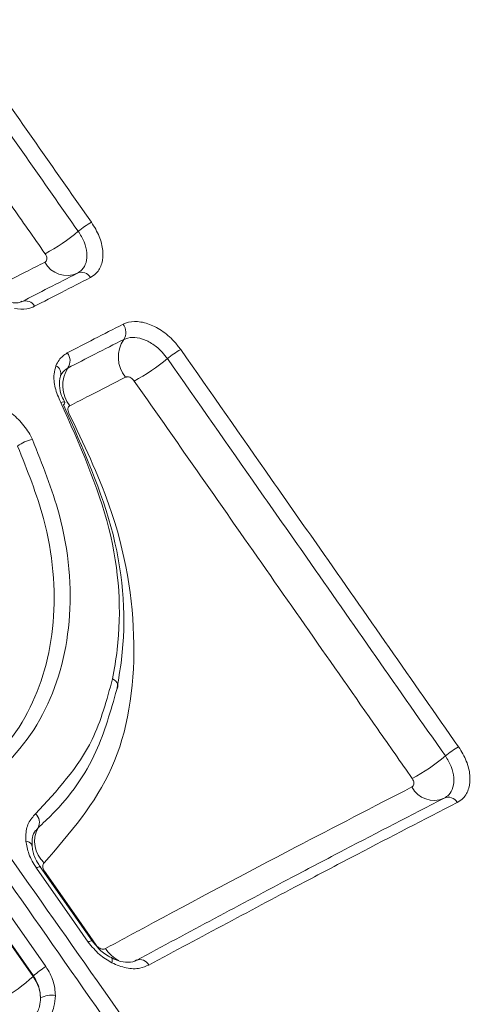
# Model space of a CAD drawing. Units: inches. Extents: x 3 to 99.2, y 1.4 to 64.8.
# Drawn here: x 75.3 to 75.7, y 45.1 to 45.9 of the extents above; entities that cross this region are included whole.
import ezdxf

# ---------------------------------------------------------------- set-up
doc = ezdxf.new("R2010")
doc.units = ezdxf.units.IN
doc.header["$LTSCALE"] = 6
doc.header["$MEASUREMENT"] = 0

msp = doc.modelspace()

# ---------------------------------------------------------------- linework, layer by layer
at = {"color": 7, "linetype": 'Continuous', "lineweight": 15}
for p, q in [((75.30771, 45.27112), (75.30579, 45.2685)), ((75.26068, 45.20943), (75.30357, 45.14827)), ((75.30395, 45.14866), (75.26104, 45.20978)), ((75.30357, 45.14827), (75.30395, 45.14866))]:
    msp.add_line(p, q, dxfattribs=at)
at = {"color": 8, "linetype": 'Continuous', "lineweight": 15}
msp.add_line((75.31218, 45.23487), (75.31298, 45.2353), dxfattribs=at)
at = {"color": 8, "linetype": 'Continuous', "lineweight": 15, "flags": 128}
for points in [[(75.32652, 45.62282), (75.32762, 45.62306), (75.32853, 45.62314), (75.32922, 45.62307), (75.32967, 45.62285), (75.32982, 45.62264)], [(75.30264, 45.25624), (75.30257, 45.25676), (75.30218, 45.25762), (75.30147, 45.25842), (75.30047, 45.25912), (75.29921, 45.25969), (75.29773, 45.26013)], [(75.36832, 45.16363), (75.36868, 45.16335), (75.36899, 45.16273), (75.36912, 45.16185), (75.36907, 45.16072), (75.36885, 45.1594)]]:
    msp.add_lwpolyline(points, dxfattribs=at)
at = {"color": 7, "linetype": 'Continuous', "lineweight": 15, "flags": 128}
for points in [[(75.37286, 45.38552), (75.37352, 45.38653), (75.37386, 45.38764), (75.37387, 45.38882), (75.37356, 45.39001), (75.37292, 45.39119), (75.37199, 45.39231), (75.37079, 45.39334), (75.36937, 45.39423)], [(75.34932, 45.17659), (75.33791, 45.19283), (75.30639, 45.2377)], [(75.35244, 45.17767), (75.3224, 45.22046), (75.30953, 45.23879)], [(75.31298, 45.2353), (75.34145, 45.19466), (75.35583, 45.17413)], [(75.27136, 45.21748), (75.28275, 45.20123), (75.31425, 45.15635)]]:
    msp.add_lwpolyline(points, dxfattribs=at)
at = {"color": 7, "linetype": 'Continuous', "lineweight": 15}
for centre, radius, start, end in [((75.38403, 45.71252), 0.06726, 118.46785, 129.80144), ((75.23248, 45.8949), 0.16987, 298.52469, 309.69373), ((75.33161, 45.74824), 0.02059, 207.73088, 294.89266), ((75.34374, 45.72209), 0.00823, 27.69689, 114.86258), ((75.29755, 45.69848), 0.0082, 27.26551, 114.185), ((75.36982, 45.68074), 0.01057, 326.17126, 38.96405), ((75.40055, 45.66017), 0.02642, 146.21243, 218.97519), ((75.45805, 45.60694), 0.06769, 118.51146, 129.7787), ((75.3236, 45.657), 0.01059, 326.82784, 39.0973), ((75.30573, 45.79032), 0.1707, 298.56569, 309.68837), ((75.35463, 45.63673), 0.02647, 146.85408, 219.10682), ((75.3277, 45.62244), 0.00213, 303.85753, 5.32316), ((75.30875, 45.56307), 0.02959, 101.05826, 127.19947), ((75.53485, 45.46284), 0.17202, 298.64796, 309.70262), ((75.68848, 45.2779), 0.06841, 118.60101, 129.75646), ((75.63527, 45.31431), 0.02053, 207.46546, 294.50119), ((75.64719, 45.28816), 0.00821, 27.45225, 114.48745), ((75.29934, 45.2756), 0.00949, 331.84425, 48.44384), ((75.32862, 45.25989), 0.02373, 151.74976, 228.3851), ((75.39207, 45.15408), 0.00801, 26.04315, 112.34744), ((75.34683, 45.10195), 0.0634, 120.91882, 132.55344), ((75.19594, 45.26584), 0.15939, 300.96125, 312.47439), ((75.31866, 45.11432), 0.01839, 79.36943, 118.94447)]:
    msp.add_arc(centre, radius, start, end, dxfattribs=at)
at = {"color": 8, "linetype": 'Continuous', "lineweight": 15}
for centre, radius, start, end in [((75.31924, 45.64646), 0.00734, 345.38345, 63.16758), ((75.30945, 45.23396), 0.00483, 89.09004, 129.26675), ((75.35235, 45.17288), 0.00479, 88.97001, 129.27971), ((75.38791, 45.18766), 0.02949, 213.87131, 243.20984)]:
    msp.add_arc(centre, radius, start, end, dxfattribs=at)
at = {"color": 7, "linetype": 'Continuous', "lineweight": 15}
for points, knots in [([(75.584, 44.82188), (75.63817, 44.87533), (75.74801, 44.98371), (75.88322, 45.15634), (75.99683, 45.33772), (76.08352, 45.52606), (76.13977, 45.71082), (76.1686, 45.88847), (76.17394, 46.05899), (76.15848, 46.23068), (76.12906, 46.34479), (76.11435, 46.40184)], [0, 0, 0, 0, 0.112916, 0.228954, 0.344993, 0.464473, 0.583953, 0.686786, 0.789619, 0.89481, 1, 1, 1, 1]), ([(75.17906, 46.01772), (75.19458, 45.99566), (75.22343, 45.95468), (75.28108, 45.87266), (75.32317, 45.81268), (75.35196, 45.77165)], [0, 0, 0, 0, 0.269078, 0.500046, 1, 1, 1, 1]), ([(75.34097, 45.76419), (75.31218, 45.80523), (75.27009, 45.86521), (75.21245, 45.94723), (75.1836, 45.98822), (75.16808, 46.01028)], [0, 0, 0, 0, 0.4999597, 0.730927, 1, 1, 1, 1]), ([(75.3136, 45.74565), (75.3041, 45.7592), (75.25661, 45.82692), (75.19901, 45.90898), (75.15085, 45.97745), (75.14076, 45.99181)], [0, 0, 0, 0, 0.164991, 0.824954, 1, 1, 1, 1]), ([(75.35196, 45.77165), (75.35432, 45.76779), (75.35902, 45.76005), (75.36188, 45.74799), (75.36105, 45.73732), (75.35703, 45.72978), (75.35275, 45.72703), (75.35103, 45.72592)], [0, 0, 0, 0, 0.212637, 0.42592, 0.64044, 0.855265, 1, 1, 1, 1]), ([(75.34028, 45.72956), (75.34158, 45.7304), (75.34483, 45.73248), (75.34787, 45.7382), (75.34849, 45.74629), (75.34631, 45.75542), (75.34275, 45.76127), (75.34097, 45.76419)], [0, 0, 0, 0, 0.144871, 0.35981, 0.574313, 0.787486, 1, 1, 1, 1]), ([(75.31338, 45.73866), (75.31377, 45.73894), (75.31456, 45.7395), (75.31507, 45.741), (75.31498, 45.74277), (75.31441, 45.7444), (75.31381, 45.74532), (75.3136, 45.74565)], [0, 0, 0, 0, 0.221653, 0.4436, 0.662999, 0.877015, 1, 1, 1, 1]), ([(75.26757, 45.71526), (75.27759, 45.72041), (75.29296, 45.7283), (75.30811, 45.73599), (75.31338, 45.73866)], [0, 0, 0, 0, 0.652186, 1, 1, 1, 1]), ([(75.29419, 45.70596), (75.30165, 45.7098), (75.31712, 45.71776), (75.33237, 45.72554), (75.34028, 45.72956)], [0, 0, 0, 0, 0.481961, 1, 1, 1, 1]), ([(75.35103, 45.72592), (75.34311, 45.72188), (75.32782, 45.71408), (75.31231, 45.70609), (75.30484, 45.70224)], [0, 0, 0, 0, 0.518033, 1, 1, 1, 1]), ([(75.29441, 45.70641), (75.29309, 45.70572), (75.29078, 45.70449), (75.28629, 45.70532), (75.28436, 45.70567)], [0, 0, 0, 0, 0.56792, 1, 1, 1, 1]), ([(75.30484, 45.70224), (75.30279, 45.70139), (75.29788, 45.69936), (75.2917, 45.70006), (75.28811, 45.70047)], [0, 0, 0, 0, 0.418836, 1, 1, 1, 1]), ([(75.37803, 45.68739), (75.37804, 45.68739), (75.38079, 45.68879), (75.38723, 45.69032), (75.39843, 45.68846), (75.40992, 45.68267), (75.41934, 45.67478), (75.42394, 45.66877), (75.42574, 45.66642)], [0, 0, 0, 0, 0.000477, 0.216544, 0.432629, 0.647456, 0.861983, 1, 1, 1, 1]), ([(75.33182, 45.66367), (75.33929, 45.66752), (75.3548, 45.67552), (75.3701, 45.68334), (75.37803, 45.68739)], [0, 0, 0, 0, 0.481602, 1, 1, 1, 1]), ([(75.37859, 45.67486), (75.37068, 45.67082), (75.3554, 45.66302), (75.33992, 45.65505), (75.33247, 45.6512)], [0, 0, 0, 0, 0.518404, 1, 1, 1, 1]), ([(75.41475, 45.65896), (75.41338, 45.66074), (75.4099, 45.66529), (75.40276, 45.67128), (75.39409, 45.67562), (75.38547, 45.67721), (75.38089, 45.67564), (75.37859, 45.67486)], [0, 0, 0, 0, 0.137897, 0.35232, 0.567158, 0.783342, 1, 1, 1, 1]), ([(75.42574, 45.66642), (75.4508, 45.63066), (75.48915, 45.57593), (75.56582, 45.46644), (75.61742, 45.39272), (75.65573, 45.33797)], [0, 0, 0, 0, 0.326742, 0.500012, 1, 1, 1, 1]), ([(75.32255, 45.65301), (75.32331, 45.6547), (75.32536, 45.65927), (75.32932, 45.66197), (75.33182, 45.66367)], [0, 0, 0, 0, 0.368779, 1, 1, 1, 1]), ([(75.64473, 45.33049), (75.60641, 45.38525), (75.55481, 45.45898), (75.47815, 45.56846), (75.4398, 45.6232), (75.41475, 45.65896)], [0, 0, 0, 0, 0.499991, 0.67326, 1, 1, 1, 1]), ([(75.32652, 45.62282), (75.32474, 45.62682), (75.32118, 45.63483), (75.32042, 45.64538), (75.32194, 45.65082), (75.32255, 45.65301)], [0, 0, 0, 0, 0.37346, 0.747047, 1, 1, 1, 1]), ([(75.33247, 45.6512), (75.33053, 45.64995), (75.32802, 45.64834), (75.3267, 45.64555), (75.32639, 45.64492)], [0, 0, 0, 0, 0.771368, 1, 1, 1, 1]), ([(75.33001, 45.62273), (75.32911, 45.62438), (75.32651, 45.62917), (75.32505, 45.6369), (75.32544, 45.64236), (75.32628, 45.6443), (75.32641, 45.64458)], [0, 0, 0, 0, 0.194674, 0.564891, 0.937405, 1, 1, 1, 1]), ([(75.38001, 45.64355), (75.37008, 45.6385), (75.35487, 45.63074), (75.33945, 45.6228), (75.33409, 45.62004)], [0, 0, 0, 0, 0.652318, 1, 1, 1, 1]), ([(75.38736, 45.6404), (75.38693, 45.64094), (75.38606, 45.64202), (75.38439, 45.6432), (75.38265, 45.64387), (75.38113, 45.64398), (75.38034, 45.64368), (75.38001, 45.64355)], [0, 0, 0, 0, 0.20824, 0.416215, 0.626332, 0.841363, 1, 1, 1, 1]), ([(75.61732, 45.31188), (75.60783, 45.32544), (75.56041, 45.39321), (75.48377, 45.50273), (75.41659, 45.59867), (75.38736, 45.6404)], [0, 0, 0, 0, 0.123767, 0.618833, 1, 1, 1, 1]), ([(75.24935, 45.62062), (75.24936, 45.62062), (75.25224, 45.62214), (75.25893, 45.6239), (75.2705, 45.62235), (75.28234, 45.61677), (75.293, 45.60781), (75.29968, 45.59897), (75.30236, 45.59356), (75.30307, 45.59211)], [0, 0, 0, 0, 0.000236, 0.186736, 0.373173, 0.562006, 0.747365, 0.932611, 1, 1, 1, 1]), ([(75.36937, 45.39423), (75.37077, 45.40221), (75.37751, 45.44066), (75.37306, 45.51831), (75.34203, 45.58799), (75.32652, 45.62282)], [0, 0, 0, 0, 0.115659, 0.5578449, 1, 1, 1, 1]), ([(75.32889, 45.62067), (75.34483, 45.58486), (75.3767, 45.51325), (75.38126, 45.43332), (75.37431, 45.39372), (75.37286, 45.38552)], [0, 0, 0, 0, 0.442374, 0.884433, 1, 1, 1, 1]), ([(75.33409, 45.62004), (75.33369, 45.61975), (75.33289, 45.61918), (75.33237, 45.61768), (75.33239, 45.61582), (75.33297, 45.61451), (75.33327, 45.61382)], [0, 0, 0, 0, 0.245559, 0.491477, 0.7350824, 1, 1, 1, 1]), ([(75.33327, 45.61382), (75.34535, 45.5886), (75.37595, 45.52469), (75.39289, 45.42113), (75.3765, 45.3154), (75.33406, 45.26655), (75.31286, 45.24214)], [0, 0, 0, 0, 0.178371, 0.452107, 0.726236, 1, 1, 1, 1]), ([(75.30307, 45.59211), (75.3113, 45.57147), (75.33171, 45.52027), (75.3382, 45.43941), (75.31622, 45.36129), (75.27881, 45.31811), (75.2523, 45.30165), (75.24784, 45.29888)], [0, 0, 0, 0, 0.173348, 0.430078, 0.687401, 0.947369, 1, 1, 1, 1]), ([(75.23756, 45.30273), (75.24187, 45.30541), (75.26749, 45.32135), (75.30366, 45.36317), (75.32488, 45.43883), (75.31857, 45.51712), (75.29882, 45.56667), (75.29086, 45.58664)], [0, 0, 0, 0, 0.052596, 0.312466, 0.569796, 0.826591, 1, 1, 1, 1]), ([(75.30564, 45.2827), (75.32334, 45.30169), (75.35271, 45.33317), (75.36463, 45.37688), (75.36937, 45.39423)], [0, 0, 0, 0, 0.603015, 1, 1, 1, 1]), ([(75.37286, 45.38552), (75.36789, 45.36788), (75.35695, 45.32905), (75.3312, 45.29278), (75.31178, 45.27487), (75.30771, 45.27112)], [0, 0, 0, 0, 0.396644, 0.873585, 1, 1, 1, 1]), ([(75.64379, 45.29563), (75.64511, 45.29648), (75.64839, 45.2986), (75.65149, 45.30437), (75.65218, 45.31251), (75.65006, 45.3217), (75.64651, 45.32757), (75.64473, 45.33049)], [0, 0, 0, 0, 0.144552, 0.359449, 0.573953, 0.78734, 1, 1, 1, 1]), ([(75.65573, 45.33797), (75.65808, 45.3341), (75.66277, 45.32635), (75.66556, 45.31421), (75.66465, 45.30347), (75.66054, 45.29586), (75.65621, 45.29307), (75.65447, 45.29195)], [0, 0, 0, 0, 0.2128128, 0.4263101, 0.6408148, 0.8555851, 1, 1, 1, 1]), ([(75.61706, 45.30484), (75.61745, 45.30513), (75.61825, 45.30569), (75.61877, 45.3072), (75.6187, 45.30897), (75.61813, 45.31061), (75.61754, 45.31154), (75.61732, 45.31188)], [0, 0, 0, 0, 0.220934, 0.442131, 0.660981, 0.874945, 1, 1, 1, 1]), ([(75.24784, 45.29888), (75.24967, 45.29628), (75.36177, 45.13731), (75.4738, 44.9783), (75.584, 44.82188)], [0, 0, 0, 0, 0.016333, 1, 1, 1, 1]), ([(75.36342, 45.17123), (75.3741, 45.17699), (75.42747, 45.20579), (75.51293, 45.25115), (75.58513, 45.28838), (75.61706, 45.30484)], [0, 0, 0, 0, 0.122345, 0.611822, 1, 1, 1, 1]), ([(75.57175, 44.81481), (75.46201, 44.97149), (75.35045, 45.13078), (75.23898, 45.29011), (75.23716, 45.29272)], [0, 0, 0, 0, 0.9836667, 1, 1, 1, 1]), ([(75.38902, 45.16149), (75.43232, 45.18469), (75.49047, 45.21585), (75.57489, 45.26011), (75.61638, 45.2815), (75.64379, 45.29563)], [0, 0, 0, 0, 0.497241, 0.667805, 1, 1, 1, 1]), ([(75.65447, 45.29195), (75.62702, 45.27778), (75.58546, 45.25634), (75.50089, 45.21201), (75.44264, 45.18082), (75.39927, 45.15759)], [0, 0, 0, 0, 0.332182, 0.502745, 1, 1, 1, 1]), ([(75.29773, 45.26013), (75.29765, 45.26151), (75.29737, 45.26683), (75.29915, 45.27536), (75.30351, 45.28029), (75.30564, 45.2827)], [0, 0, 0, 0, 0.152572, 0.585762, 1, 1, 1, 1]), ([(75.30281, 45.25629), (75.30272, 45.25875), (75.30252, 45.26407), (75.30452, 45.26713), (75.3056, 45.26877)], [0, 0, 0, 0, 0.462732, 1, 1, 1, 1]), ([(75.30639, 45.2377), (75.30401, 45.24162), (75.29954, 45.24895), (75.2983, 45.25658), (75.29773, 45.26013)], [0, 0, 0, 0, 0.534197, 1, 1, 1, 1]), ([(75.30963, 45.23884), (75.30878, 45.24006), (75.30584, 45.24428), (75.3033, 45.25062), (75.30297, 45.2549), (75.30286, 45.25629)], [0, 0, 0, 0, 0.215151, 0.744729, 1, 1, 1, 1]), ([(75.31286, 45.24214), (75.31252, 45.24175), (75.31184, 45.24097), (75.31154, 45.23927), (75.31183, 45.2374), (75.31247, 45.23605), (75.31292, 45.23539), (75.31298, 45.2353)], [0, 0, 0, 0, 0.241243, 0.482963, 0.7237, 0.962507, 1, 1, 1, 1]), ([(75.36885, 45.1594), (75.36528, 45.16153), (75.35785, 45.16598), (75.35224, 45.17296), (75.34932, 45.17659)], [0, 0, 0, 0, 0.480474, 1, 1, 1, 1]), ([(75.36838, 45.16375), (75.36737, 45.16425), (75.36329, 45.16629), (75.35746, 45.17108), (75.35392, 45.17593), (75.35258, 45.17777)], [0, 0, 0, 0, 0.168321, 0.684267, 1, 1, 1, 1]), ([(75.35583, 45.17413), (75.35627, 45.17358), (75.35715, 45.1725), (75.3589, 45.17136), (75.36071, 45.17075), (75.36229, 45.17074), (75.36309, 45.17109), (75.36342, 45.17123)], [0, 0, 0, 0, 0.212735, 0.425138, 0.638078, 0.852654, 1, 1, 1, 1]), ([(75.38924, 45.16186), (75.38874, 45.16153), (75.38661, 45.16014), (75.38072, 45.15964), (75.37354, 45.16098), (75.36947, 45.16319), (75.36838, 45.16379)], [0, 0, 0, 0, 0.118996, 0.51058, 0.868912, 1, 1, 1, 1]), ([(75.39927, 45.15759), (75.39694, 45.15663), (75.39145, 45.15434), (75.38076, 45.15444), (75.37282, 45.15775), (75.36885, 45.1594)], [0, 0, 0, 0, 0.2698092, 0.6350413, 1, 1, 1, 1]), ([(75.31425, 45.15635), (75.31659, 45.15239), (75.3211, 45.14476), (75.32174, 45.1364), (75.32206, 45.13239)], [0, 0, 0, 0, 0.519526, 1, 1, 1, 1]), ([(75.30357, 45.14827), (75.30472, 45.14643), (75.30772, 45.14164), (75.30948, 45.13536), (75.30971, 45.1313), (75.30977, 45.13041)], [0, 0, 0, 0, 0.329361, 0.853435, 1, 1, 1, 1]), ([(75.30977, 45.13041), (75.30956, 45.13348), (75.30913, 45.13986), (75.30572, 45.14565), (75.30395, 45.14866)], [0, 0, 0, 0, 0.480654, 1, 1, 1, 1]), ([(75.29798, 45.10893), (75.30043, 45.11083), (75.30534, 45.11463), (75.30913, 45.12252), (75.30958, 45.12806), (75.30977, 45.13041)], [0, 0, 0, 0, 0.365867, 0.731594, 1, 1, 1, 1]), ([(75.32206, 45.13239), (75.3218, 45.12929), (75.32121, 45.12198), (75.31619, 45.11156), (75.30971, 45.10654), (75.30647, 45.10402)], [0, 0, 0, 0, 0.268384, 0.634127, 1, 1, 1, 1])]:
    msp.add_open_spline(points, degree=3, knots=knots, dxfattribs=at)
at = {"color": 8, "linetype": 'Continuous', "lineweight": 15}
msp.add_open_spline([(76.15958, 45.67582), (76.14272, 45.61413), (76.1086, 45.48926), (76.02247, 45.30306), (75.909, 45.11831), (75.77112, 44.94062), (75.65951, 44.82946), (75.60526, 44.77543)], degree=3, knots=[0, 0, 0, 0, 0.195008, 0.3947, 0.600192, 0.805684, 1, 1, 1, 1], dxfattribs=at)

doc.saveas('drawing.dxf')
